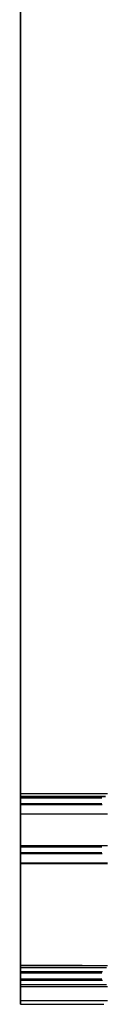
# Model space of a CAD drawing. Units: millimetres. Extents: x -4 to 213, y -532 to 1601.
# Drawn here: x 55 to 101, y -532 to -11 of the extents above; entities that cross this region are included whole.
import ezdxf

# ---------------------------------------------------------------- set-up
doc = ezdxf.new("R2010")
doc.units = ezdxf.units.MM

msp = doc.modelspace()

# ---------------------------------------------------------------- linework, layer by layer
at = {"color": 7, "linetype": 'Continuous', "lineweight": 25}
for p, q in [((54.7157, 80.2079), (54.7157, -420.0352)), ((54.7157, -420.0352), (54.7157, 80.2079)), ((54.7157, -420.0352), (54.7157, -421.4494)), ((54.7157, -421.4494), (54.7157, -420.0352)), ((54.7157, -421.4494), (54.7157, -421.5352)), ((54.7157, -421.5352), (54.7157, -421.4494)), ((54.7157, -421.4494), (99.6909, -421.4494)), ((54.7157, -421.5352), (54.7157, -422.2852)), ((54.7157, -422.2852), (54.7157, -421.5352)), ((54.7157, -421.5352), (99.6909, -421.5352)), ((54.7157, -422.2852), (54.7157, -425.2673)), ((54.7157, -425.2673), (54.7157, -422.2852)), ((54.7157, -425.2673), (54.7157, -425.7673)), ((54.7157, -425.7673), (54.7157, -425.2673)), ((54.7157, -430.7314), (54.7157, -425.7673)), ((54.7157, -425.7673), (54.7157, -430.7314)), ((54.7157, -430.7314), (54.7157, -447.5352)), ((54.7157, -447.5352), (54.7157, -430.7314)), ((54.7157, -430.7314), (100.7157, -430.7314)), ((54.7157, -447.5352), (54.7157, -448.2852)), ((54.7157, -448.2852), (54.7157, -447.5352)), ((54.7157, -447.5352), (100.7157, -447.5352)), ((54.7157, -448.2852), (54.7157, -451.2673)), ((54.7157, -451.2673), (54.7157, -448.2852)), ((54.7157, -451.2673), (54.7157, -451.7673)), ((54.7157, -451.7673), (54.7157, -451.2673)), ((54.7157, -456.7314), (54.7157, -451.7673)), ((54.7157, -451.7673), (54.7157, -456.7314)), ((54.7157, -456.7314), (54.7157, -456.9993)), ((54.7157, -456.9993), (54.7157, -456.7314)), ((54.7157, -456.7314), (100.7157, -456.7314)), ((54.7157, -457.1333), (54.7157, -456.9993)), ((54.7157, -456.9993), (54.7157, -457.1333)), ((54.7157, -456.9993), (100.7157, -456.9993)), ((54.7157, -457.1333), (54.7157, -511.0139)), ((54.7157, -511.0139), (54.7157, -457.1333)), ((54.7157, -512.0745), (54.7157, -511.0139)), ((54.7157, -511.0139), (54.7157, -512.0745)), ((54.7157, -512.0745), (54.7157, -514.2423)), ((54.7157, -514.2423), (54.7157, -512.0745)), ((54.7157, -514.2423), (54.7157, -514.9494)), ((54.7157, -514.9494), (54.7157, -514.2423)), ((54.7157, -514.9494), (54.7157, -518.121)), ((54.7157, -518.121), (54.7157, -514.9494)), ((54.7157, -518.121), (54.7157, -518.8281)), ((54.7157, -518.8281), (54.7157, -518.121)), ((54.7157, -520.9959), (54.7157, -518.8281)), ((54.7157, -518.8281), (54.7157, -520.9959)), ((54.7157, -522.0565), (54.7157, -520.9959)), ((54.7157, -520.9959), (54.7157, -522.0565)), ((54.7157, -522.0565), (54.7157, -529.5352)), ((54.7157, -529.5352), (54.7157, -522.0565)), ((54.7157, -529.5352), (54.7157, -531.5352)), ((54.7157, -531.5352), (54.7157, -529.5352)), ((54.7157, -531.5352), (98.7046, -531.5352))]:
    msp.add_line(p, q, dxfattribs=at)
at = {"color": 8, "linetype": 'Continuous', "lineweight": 25}
for p, q in [((54.7157, -420.0352), (100.7157, -420.0352)), ((54.7157, -422.2852), (97.7129, -422.2852)), ((54.7157, -425.2673), (97.7129, -425.2673)), ((54.7157, -425.7673), (97.8245, -425.7673)), ((54.7157, -425.7673), (85.216, -425.7673)), ((54.7157, -448.2852), (97.7129, -448.2852)), ((54.7157, -451.2673), (97.7129, -451.2673)), ((54.7157, -451.7673), (97.8245, -451.7673)), ((54.7157, -451.7673), (85.216, -451.7673)), ((54.7157, -457.1333), (100.7157, -457.1333)), ((54.7157, -457.1333), (87.2426, -457.1333)), ((87.2426, -511.0139), (54.7157, -511.0139)), ((54.7157, -511.0139), (100.7157, -511.0139)), ((54.7157, -512.0745), (100.2736, -512.0745)), ((54.7157, -512.0745), (86.932, -512.0745)), ((54.7157, -514.2423), (98.1058, -514.2423)), ((54.7157, -514.9494), (97.8129, -514.9494)), ((54.7157, -518.121), (97.8129, -518.121)), ((54.7157, -518.8281), (98.0833, -518.8281)), ((54.7157, -518.8281), (85.3991, -518.8281)), ((54.7157, -520.9959), (100.2513, -520.9959)), ((54.7157, -522.0565), (100.7157, -522.0565)), ((54.7157, -522.0565), (87.2426, -522.0565)), ((54.7157, -529.5352), (100.7157, -529.5352))]:
    msp.add_line(p, q, dxfattribs=at)

doc.saveas('drawing.dxf')
